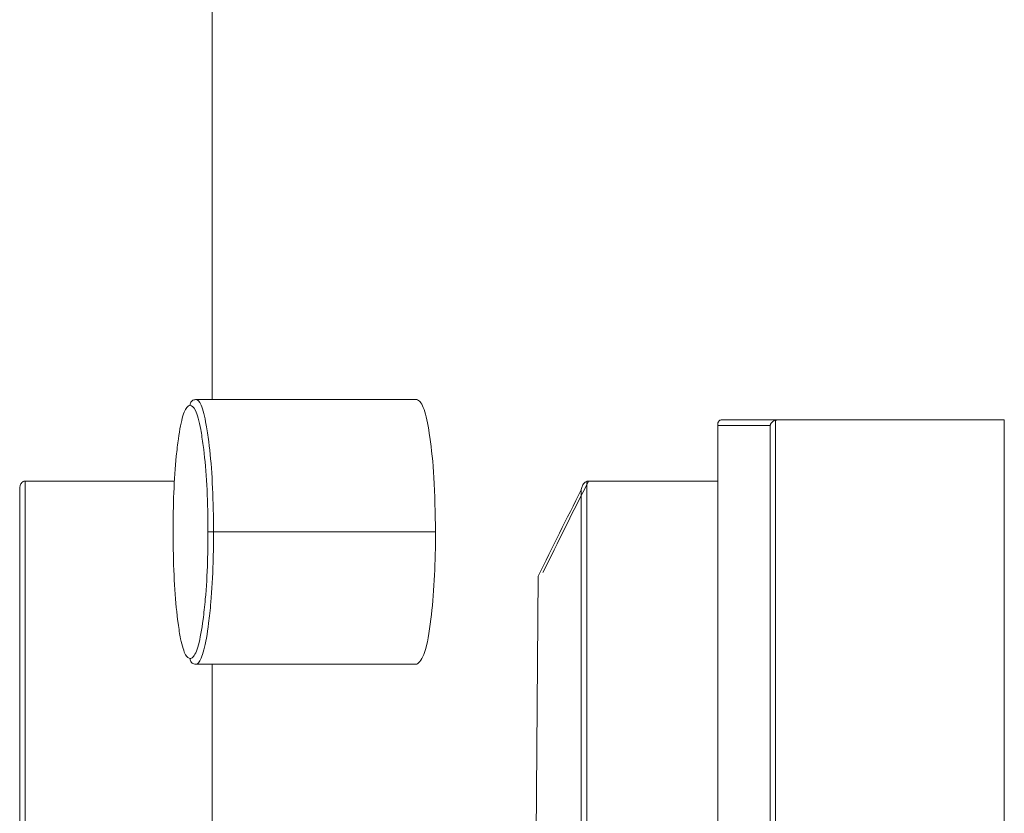
# Model space of a CAD drawing. Units: centimetres. Extents: x -84199 to 746, y -333 to 782.
# Drawn here: x -16 to -16, y -46 to -46 of the extents above; entities that cross this region are included whole.
import ezdxf

# ---------------------------------------------------------------- set-up
doc = ezdxf.new("R2010")
doc.units = ezdxf.units.CM
doc.header["$MEASUREMENT"] = 0
doc.linetypes.add('SLD-Solid', pattern=[0])

msp = doc.modelspace()

# ---------------------------------------------------------------- linework, layer by layer
at = {"linetype": 'SLD-Solid', "lineweight": 18}
for p, q in [((-16.12164, -46.23153), (-16.07165, -46.23153)), ((-15.99169, -46.23741), (-16.0035, -46.23741)), ((-16.0035, -46.23741), (-16.0035, -46.59408)), ((-16.0026, -46.23614), (-15.99011, -46.23614)), ((-15.99169, -46.59408), (-15.99169, -46.23741)), ((-15.99047, -46.23619), (-15.99047, -46.59531)), ((-15.99011, -46.23614), (-15.9387, -46.23614)), ((-15.9387, -46.52627), (-15.9387, -46.23614)), ((-16.1603, -46.24996), (-16.1602, -46.24996)), ((-16.1602, -46.24996), (-16.12642, -46.24996)), ((-16.1602, -46.24996), (-16.1602, -46.32825)), ((-16.03318, -46.25003), (-16.03318, -46.33289)), ((-16.03275, -46.24996), (-16.00355, -46.24996)), ((-16.03442, -46.33412), (-16.03442, -46.25196)), ((-16.11762, -46.26147), (-16.06739, -46.26147)), ((-16.04416, -46.2715), (-16.04462, -46.33412)), ((-16.12164, -46.2914), (-16.07165, -46.2914))]:
    msp.add_line(p, q, dxfattribs=at)
for centre, major_axis, ratio, start_param, end_param in [((-11.27049, -46.78668), (4.89693, 0), 0.470588, 2.906523, 2.915758), ((-11.27049, -46.78783), (4.8982, 0), 0.470466, 2.906904, 2.915613)]:
    msp.add_ellipse(centre, major_axis=major_axis, ratio=ratio, start_param=start_param, end_param=end_param, dxfattribs=at)
for points in [[(-16.11789, -45.99463), (-16.11789, -46.23153)], [(-16.12164, -46.23153), (-16.12166, -46.23153)], [(-16.00355, -46.23708), (-16.00355, -46.59441)], [(-15.99011, -46.23614), (-15.99047, -46.23619)], [(-16.03275, -46.24996), (-16.03318, -46.25003)], [(-16.16147, -46.25195), (-16.16147, -46.32825)], [(-16.12166, -46.2914), (-16.12164, -46.2914)], [(-16.11789, -46.2914), (-16.11789, -46.33285)]]:
    msp.add_open_spline(points, degree=1, dxfattribs=at)
for points, knots in [([(-16.12166, -46.23153), (-16.1218, -46.23155), (-16.12208, -46.23158), (-16.12246, -46.2318), (-16.12274, -46.23213), (-16.12286, -46.23242), (-16.1229, -46.23264), (-16.12291, -46.23274), (-16.12291, -46.23281)], [0, 0, 0, 0, 0.215216, 0.430145, 0.646097, 0.860537, 0.891254, 1, 1, 1, 1]), ([(-16.12166, -46.23153), (-16.12166, -46.23153), (-16.12116, -46.23153), (-16.12043, -46.2323), (-16.11939, -46.23621), (-16.11854, -46.2419), (-16.11788, -46.24901), (-16.11764, -46.25644), (-16.11762, -46.2606), (-16.11762, -46.26147)], [0, 0, 0, 0, 0.000098, 0.196223, 0.406513, 0.526447, 0.735273, 0.944872, 1, 1, 1, 1]), ([(-16.06739, -46.26147), (-16.06746, -46.25723), (-16.06758, -46.24922), (-16.06859, -46.23995), (-16.0698, -46.23359), (-16.07089, -46.23181), (-16.07151, -46.23159), (-16.07165, -46.23153)], [0, 0, 0, 0, 0.266148, 0.50368, 0.715314, 0.935231, 1, 1, 1, 1]), ([(-16.12291, -46.23281), (-16.12305, -46.23287), (-16.12361, -46.2331), (-16.12458, -46.23463), (-16.12547, -46.23934), (-16.12617, -46.24525), (-16.12668, -46.25234), (-16.12674, -46.25846), (-16.12677, -46.26147)], [0, 0, 0, 0, 0.067136, 0.273659, 0.478554, 0.596084, 0.801946, 1, 1, 1, 1]), ([(-16.11888, -46.26147), (-16.11888, -46.26063), (-16.1189, -46.25664), (-16.11913, -46.24953), (-16.1198, -46.24272), (-16.12065, -46.23729), (-16.12166, -46.23342), (-16.1225, -46.23301), (-16.12291, -46.23281)], [0, 0, 0, 0, 0.0556857, 0.2646663, 0.4731695, 0.5937786, 0.8031201, 1, 1, 1, 1]), ([(-16.0035, -46.23741), (-16.00351, -46.23739), (-16.00354, -46.23724), (-16.00356, -46.23695), (-16.00345, -46.23658), (-16.00321, -46.23631), (-16.00292, -46.23616), (-16.00271, -46.23615), (-16.0026, -46.23614)], [0, 0, 0, 0, 0.030446, 0.252321, 0.524932, 0.721118, 0.860193, 1, 1, 1, 1]), ([(-15.99169, -46.23741), (-15.99168, -46.23739), (-15.99166, -46.23728), (-15.99154, -46.23702), (-15.99129, -46.23666), (-15.99089, -46.23634), (-15.9906, -46.23623), (-15.99047, -46.23619)], [0, 0, 0, 0, 0.03554, 0.213449, 0.553185, 0.800158, 1, 1, 1, 1]), ([(-16.16147, -46.25196), (-16.16147, -46.25194), (-16.16148, -46.25165), (-16.16142, -46.25113), (-16.16118, -46.25053), (-16.16085, -46.25016), (-16.16056, -46.25), (-16.16038, -46.24997), (-16.1603, -46.24996)], [0, 0, 0, 0, 0.026634, 0.349492, 0.641855, 0.806866, 0.913791, 1, 1, 1, 1]), ([(-16.03442, -46.25196), (-16.03441, -46.25194), (-16.03439, -46.25176), (-16.03428, -46.25131), (-16.03401, -46.25073), (-16.0336, -46.25024), (-16.0333, -46.25009), (-16.03318, -46.25003)], [0, 0, 0, 0, 0.02964, 0.23735, 0.623924, 0.844414, 1, 1, 1, 1]), ([(-16.12677, -46.26147), (-16.12676, -46.26278), (-16.12673, -46.26727), (-16.12645, -46.27478), (-16.12578, -46.28145), (-16.12495, -46.28651), (-16.12401, -46.28963), (-16.12325, -46.28998), (-16.12291, -46.29013)], [0, 0, 0, 0, 0.0875002, 0.2977618, 0.5072394, 0.6309487, 0.8328046, 1, 1, 1, 1]), ([(-16.12291, -46.29013), (-16.12271, -46.29006), (-16.12207, -46.28982), (-16.121, -46.28758), (-16.12007, -46.28233), (-16.11935, -46.2759), (-16.11893, -46.26903), (-16.11889, -46.2637), (-16.11888, -46.26147)], [0, 0, 0, 0, 0.097931, 0.309224, 0.519357, 0.64762, 0.85277, 1, 1, 1, 1]), ([(-16.11762, -46.26147), (-16.11763, -46.26379), (-16.11767, -46.26935), (-16.11809, -46.27654), (-16.11881, -46.28324), (-16.11974, -46.28876), (-16.12084, -46.29099), (-16.12142, -46.2914), (-16.12166, -46.2914), (-16.12166, -46.2914)], [0, 0, 0, 0, 0.146916, 0.352443, 0.480921, 0.690982, 0.902974, 0.999902, 1, 1, 1, 1]), ([(-16.11762, -46.26147), (-16.11776, -46.26147), (-16.11805, -46.26147), (-16.11843, -46.26147), (-16.11868, -46.26147), (-16.11882, -46.26147), (-16.11886, -46.26147), (-16.11888, -46.26147)], [0, 0, 0, 0, 0.235795, 0.471798, 0.707512, 0.858958, 1, 1, 1, 1]), ([(-16.07165, -46.2914), (-16.07101, -46.29089), (-16.0698, -46.28992), (-16.06842, -46.282), (-16.06759, -46.27281), (-16.06741, -46.26562), (-16.06739, -46.26192), (-16.06739, -46.26147)], [0, 0, 0, 0, 0.290905, 0.546154, 0.76435, 0.970901, 1, 1, 1, 1]), ([(-16.12291, -46.29013), (-16.12291, -46.2902), (-16.1229, -46.29029), (-16.12286, -46.29052), (-16.12274, -46.29081), (-16.12246, -46.29114), (-16.12209, -46.29136), (-16.1218, -46.29139), (-16.12166, -46.2914)], [0, 0, 0, 0, 0.108804, 0.139537, 0.354091, 0.570155, 0.785201, 1, 1, 1, 1])]:
    msp.add_open_spline(points, degree=3, knots=knots, dxfattribs=at)

doc.saveas('drawing.dxf')
